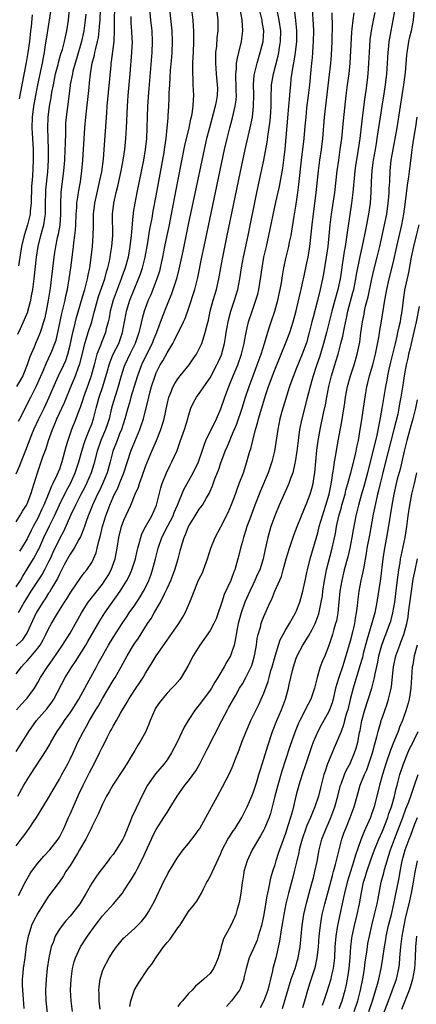
# Model space of a CAD drawing. Units: inches. Extents: x 2604000 to 2607000, y 1485000 to 1488000.
# Drawn here: x 2604124 to 2604197, y 1485618 to 1485801 of the extents above; entities that cross this region are included whole.
import ezdxf

# ---------------------------------------------------------------- set-up
doc = ezdxf.new("R2010")
doc.units = ezdxf.units.IN
doc.header["$MEASUREMENT"] = 0
doc.layers.add('LD26041485_2ft', color=212, linetype='Continuous')

msp = doc.modelspace()

# ---------------------------------------------------------------- linework, layer by layer
at = {"layer": 'LD26041485_2ft'}
for points, elevation in [([(2604123, 1485716.79), (2604123.67, 1485718.33), (2604123.9, 1485719), (2604124.79, 1485721.21), (2604125.76, 1485723.76), (2604126.25, 1485725), (2604127.16, 1485727), (2604128.16, 1485729), (2604129.12, 1485731), (2604130.27, 1485733.73), (2604130.85, 1485735), (2604131.81, 1485737), (2604132.17, 1485737.83), (2604132.58, 1485739), (2604133, 1485740.69), (2604133.5, 1485743), (2604133.69, 1485743.69), (2604134.21, 1485745.79), (2604135.53, 1485750.47), (2604135.71, 1485751), (2604135.99, 1485751.99), (2604136.24, 1485753), (2604136.34, 1485753.66), (2604136.64, 1485755), (2604136.92, 1485756.92), (2604137.14, 1485759), (2604137.29, 1485761), (2604137.32, 1485762.68), (2604137.32, 1485763.32), (2604137.35, 1485765), (2604137.57, 1485767), (2604138.18, 1485769.82), (2604138.48, 1485771), (2604138.86, 1485772.86), (2604139.17, 1485775.17), (2604139.33, 1485777), (2604139.79, 1485783.79), (2604139.89, 1485785), (2604140.61, 1485792.61), (2604140.65, 1485793), (2604140.71, 1485793.29), (2604141.15, 1485797), (2604141.15, 1485797.15), (2604141.25, 1485799), (2604141.24, 1485799.24), (2604141.26, 1485801), (2604141.33, 1485803.33)], 10204), ([(2604123, 1485695.81), (2604123.75, 1485697), (2604124.2, 1485697.8), (2604126.21, 1485701), (2604127, 1485702.48), (2604127.17, 1485702.83), (2604128.12, 1485705), (2604129.14, 1485707.14), (2604130.07, 1485709), (2604131, 1485711.02), (2604132.3, 1485713.7), (2604133.04, 1485715), (2604133.96, 1485717), (2604134.63, 1485719), (2604135.17, 1485721), (2604135.58, 1485722.42), (2604135.79, 1485723), (2604136.38, 1485724.38), (2604136.62, 1485725), (2604137, 1485726.01), (2604137.34, 1485727), (2604137.83, 1485729), (2604138.41, 1485731), (2604139.09, 1485733), (2604139.94, 1485735.94), (2604140.22, 1485737), (2604140.41, 1485737.59), (2604141.01, 1485738.99), (2604142.03, 1485741), (2604142.75, 1485743), (2604143.09, 1485745), (2604143.38, 1485746.62), (2604143.47, 1485747), (2604144.1, 1485749), (2604144.89, 1485751), (2604145.72, 1485753), (2604146.07, 1485753.93), (2604146.44, 1485755), (2604146.95, 1485757), (2604147.37, 1485759.37), (2604147.81, 1485762.19), (2604148.22, 1485764.22), (2604148.45, 1485765.55), (2604149, 1485768.4), (2604150.44, 1485776.44), (2604150.54, 1485777), (2604150.58, 1485777.42), (2604150.82, 1485779), (2604151.03, 1485781), (2604151.18, 1485782.82), (2604151.22, 1485783.22), (2604151.33, 1485785), (2604151.4, 1485786.6), (2604151.41, 1485787.41), (2604151.49, 1485789), (2604151.6, 1485790.4), (2604151.67, 1485791.67), (2604151.87, 1485794.13), (2604151.93, 1485795), (2604152.01, 1485797), (2604151.95, 1485799), (2604151.51, 1485803)], 10198), ([(2604160.18, 1485803), (2604160.41, 1485801), (2604160.41, 1485799), (2604160.28, 1485797.72), (2604160.17, 1485796.17), (2604160.03, 1485795), (2604159.99, 1485794.01), (2604159.99, 1485793), (2604160.14, 1485791), (2604160.34, 1485789), (2604160.35, 1485788.35), (2604160.31, 1485787), (2604160.1, 1485785.9), (2604159.96, 1485785), (2604159.6, 1485783.6), (2604158.87, 1485781), (2604158.35, 1485779), (2604157.89, 1485777), (2604155.96, 1485767.96), (2604155, 1485763.4), (2604153.91, 1485758.09), (2604153.21, 1485754.79), (2604152.74, 1485753), (2604151.81, 1485750.19), (2604151, 1485748.19), (2604150.11, 1485745.89), (2604149.03, 1485743.03), (2604148.44, 1485741.56), (2604148.23, 1485741), (2604147, 1485738.54), (2604146.26, 1485737), (2604145.49, 1485735), (2604144.83, 1485732.83), (2604144.3, 1485731), (2604144.03, 1485729.97), (2604143.74, 1485729), (2604143.19, 1485727), (2604142.55, 1485725), (2604142.2, 1485724.2), (2604141.71, 1485723), (2604140.94, 1485721), (2604140.44, 1485719), (2604139.88, 1485717), (2604139.04, 1485714.96), (2604138.4, 1485713.6), (2604138.1, 1485713), (2604137.17, 1485711), (2604136.56, 1485709.44), (2604136.36, 1485709), (2604135.98, 1485707.98), (2604135.64, 1485707), (2604135.49, 1485706.51), (2604134.9, 1485705.1), (2604134.64, 1485704.64), (2604133.74, 1485703), (2604133, 1485701.91), (2604132.49, 1485701), (2604131.91, 1485699.91), (2604131.3, 1485698.7), (2604131, 1485698.17), (2604130.64, 1485697.36), (2604129.55, 1485695.55), (2604129.15, 1485694.85), (2604129, 1485694.64), (2604128.37, 1485693.63), (2604127.94, 1485693), (2604127, 1485691.5), (2604126.72, 1485691), (2604125, 1485687.37), (2604124.8, 1485687), (2604124.06, 1485685.94), (2604123, 1485684.91)], 10194), ([(2604123, 1485679.71), (2604123.97, 1485681), (2604124.49, 1485681.51), (2604125, 1485682.07), (2604125.43, 1485682.57), (2604127, 1485684.44), (2604127.41, 1485685), (2604128, 1485686), (2604128.51, 1485687), (2604129, 1485688.05), (2604129.52, 1485689), (2604130.71, 1485691), (2604131.96, 1485693), (2604132.38, 1485693.62), (2604133, 1485694.66), (2604135, 1485697.58), (2604135.59, 1485698.41), (2604136.09, 1485699), (2604137, 1485700.35), (2604137.34, 1485701), (2604137.84, 1485702.16), (2604138.05, 1485703), (2604138.33, 1485704.33), (2604138.63, 1485705.37), (2604139.01, 1485707), (2604139.64, 1485709), (2604140.02, 1485709.98), (2604140.38, 1485711), (2604141, 1485712.48), (2604141.23, 1485713), (2604141.84, 1485714.16), (2604142.19, 1485715), (2604142.98, 1485717), (2604144.27, 1485721), (2604145, 1485722.8), (2604145.94, 1485725), (2604146.22, 1485725.78), (2604146.61, 1485727), (2604147.5, 1485730.5), (2604147.6, 1485731), (2604147.8, 1485731.8), (2604148.13, 1485733), (2604148.79, 1485735), (2604149, 1485735.51), (2604149.75, 1485737), (2604150.22, 1485737.78), (2604151, 1485739.27), (2604152.07, 1485741), (2604152.4, 1485741.6), (2604154.08, 1485745), (2604154.37, 1485745.63), (2604155, 1485747.4), (2604156.15, 1485751), (2604156.75, 1485753.25), (2604157.48, 1485757), (2604157.9, 1485759), (2604159.98, 1485769), (2604161.69, 1485777), (2604162.14, 1485779), (2604162.65, 1485781), (2604163.15, 1485782.85), (2604163.67, 1485785), (2604163.84, 1485786.16), (2604163.9, 1485787), (2604163.87, 1485787.87), (2604163.87, 1485789), (2604163.81, 1485790.19), (2604163.81, 1485791), (2604163.92, 1485791.92), (2604163.93, 1485793), (2604164.06, 1485793.94), (2604164.34, 1485795), (2604164.83, 1485797), (2604165.08, 1485799), (2604164.97, 1485801.03), (2604164.56, 1485803)], 10192), ([(2604123, 1485647.78), (2604123.88, 1485649), (2604124.38, 1485649.62), (2604125.42, 1485651), (2604126.2, 1485652.2), (2604126.75, 1485653), (2604129, 1485656.67), (2604129.86, 1485658.14), (2604131, 1485660.13), (2604131.45, 1485661), (2604132.57, 1485663), (2604133, 1485663.84), (2604133.55, 1485665), (2604134.44, 1485667), (2604135.47, 1485669), (2604136.04, 1485669.96), (2604136.59, 1485671), (2604137.77, 1485673), (2604138.24, 1485673.76), (2604139, 1485675.11), (2604141, 1485678.47), (2604141.34, 1485679), (2604142.51, 1485681), (2604143.57, 1485683), (2604144.76, 1485685), (2604145, 1485685.36), (2604145.69, 1485686.31), (2604147.39, 1485689), (2604148.03, 1485689.97), (2604148.6, 1485691), (2604149.78, 1485693), (2604150.51, 1485694.51), (2604150.77, 1485695), (2604151, 1485695.53), (2604151.68, 1485697), (2604152.46, 1485699), (2604153.07, 1485701), (2604153.47, 1485702.53), (2604153.79, 1485703.79), (2604154.18, 1485705), (2604154.46, 1485705.54), (2604154.97, 1485707), (2604156.2, 1485709), (2604157, 1485710.24), (2604157.58, 1485711), (2604158.36, 1485712.36), (2604158.84, 1485713.16), (2604159, 1485713.57), (2604159.43, 1485714.57), (2604159.9, 1485715.9), (2604160.54, 1485717.46), (2604161, 1485718.83), (2604161.8, 1485721), (2604162.17, 1485721.83), (2604162.64, 1485723), (2604163, 1485723.77), (2604163.95, 1485726.05), (2604164.93, 1485729), (2604165.56, 1485731), (2604166.24, 1485733), (2604166.98, 1485735), (2604167.74, 1485737), (2604168.46, 1485739), (2604169.09, 1485741), (2604169.51, 1485742.49), (2604170.05, 1485744.05), (2604170.35, 1485745), (2604171.02, 1485746.98), (2604171.59, 1485749), (2604172.03, 1485751), (2604172.25, 1485752.25), (2604172.45, 1485753.55), (2604172.7, 1485755), (2604173.12, 1485757), (2604173.62, 1485759), (2604173.76, 1485759.76), (2604174.04, 1485761), (2604174.2, 1485761.8), (2604174.64, 1485764.64), (2604175, 1485766.83), (2604175.31, 1485769), (2604175.51, 1485770.49), (2604175.99, 1485775), (2604176.47, 1485779), (2604176.69, 1485781.31), (2604176.83, 1485783), (2604177, 1485784.69), (2604177.3, 1485787), (2604177.52, 1485789), (2604177.77, 1485791.77), (2604177.89, 1485793), (2604178, 1485794), (2604178.09, 1485795), (2604178.16, 1485796.16), (2604178.23, 1485797), (2604178.25, 1485799), (2604178.2, 1485800.2), (2604178.01, 1485803)], 10184), ([(2604123.02, 1485673), (2604123.94, 1485674.06), (2604124.85, 1485675), (2604125, 1485675.18), (2604126.37, 1485677), (2604127, 1485678.05), (2604127.5, 1485679), (2604128.77, 1485681), (2604129.73, 1485682.27), (2604131.61, 1485685), (2604133, 1485687.24), (2604135.09, 1485691), (2604136.37, 1485693), (2604136.63, 1485693.37), (2604139, 1485696.35), (2604139.46, 1485697), (2604140.04, 1485697.96), (2604140.6, 1485699), (2604141.34, 1485701), (2604141.71, 1485703), (2604142.02, 1485705), (2604142.55, 1485707), (2604143, 1485708.23), (2604144.25, 1485711), (2604145.11, 1485713), (2604145.7, 1485714.3), (2604145.9, 1485715), (2604146.35, 1485716.35), (2604147, 1485718.15), (2604147.24, 1485718.76), (2604148.18, 1485721), (2604148.44, 1485721.56), (2604149.03, 1485722.97), (2604149.85, 1485725), (2604150.19, 1485726.19), (2604150.44, 1485727), (2604151, 1485729.67), (2604151.32, 1485731), (2604151.58, 1485731.58), (2604152.12, 1485733), (2604152.42, 1485733.58), (2604153, 1485734.45), (2604153.24, 1485734.76), (2604153.45, 1485735), (2604155.11, 1485737), (2604155.88, 1485738.12), (2604156.47, 1485739), (2604157, 1485740), (2604157.44, 1485741), (2604157.63, 1485741.63), (2604158.11, 1485743), (2604158.44, 1485744.44), (2604158.68, 1485745.32), (2604159.03, 1485747), (2604159.59, 1485749), (2604160.2, 1485751), (2604160.65, 1485753), (2604160.98, 1485755), (2604161.34, 1485757), (2604162.19, 1485761), (2604164.56, 1485772.56), (2604165.51, 1485777), (2604166.42, 1485781), (2604166.85, 1485783), (2604167.09, 1485785), (2604167.1, 1485787.1), (2604167.06, 1485789), (2604167.2, 1485790.8), (2604167.24, 1485791), (2604167.72, 1485793), (2604168.33, 1485795), (2604168.83, 1485797), (2604168.98, 1485799), (2604168.7, 1485800.7), (2604168.67, 1485801), (2604167.92, 1485803.93)], 10190), ([(2604123.3, 1485742.7), (2604123.77, 1485743.77), (2604124.55, 1485745.45), (2604125.13, 1485746.87), (2604125.17, 1485747), (2604125.72, 1485749), (2604125.85, 1485749.85), (2604126.06, 1485751), (2604126.32, 1485753), (2604126.73, 1485757), (2604127.07, 1485759), (2604127.57, 1485761), (2604127.89, 1485762.11), (2604128.11, 1485763), (2604128.27, 1485764.27), (2604128.41, 1485765), (2604128.44, 1485765.56), (2604128.43, 1485767), (2604128.46, 1485769), (2604128.49, 1485769.51), (2604128.83, 1485772.83), (2604128.97, 1485775), (2604129.01, 1485777), (2604128.85, 1485781), (2604128.92, 1485783), (2604129.18, 1485785), (2604129.46, 1485786.54), (2604129.63, 1485787.63), (2604129.89, 1485789), (2604130.3, 1485791), (2604130.77, 1485792.77), (2604130.85, 1485793.15), (2604131.29, 1485794.71), (2604131.56, 1485795.56), (2604131.93, 1485797), (2604132.11, 1485797.89), (2604132.37, 1485799), (2604132.7, 1485801), (2604132.91, 1485803)], 10210), ([(2604123.31, 1485657), (2604124.4, 1485659), (2604125, 1485660.02), (2604125.61, 1485661), (2604128.57, 1485665.43), (2604129.3, 1485666.7), (2604129.44, 1485667), (2604130.59, 1485669), (2604131.59, 1485670.41), (2604131.97, 1485671), (2604133, 1485672.44), (2604133.37, 1485673), (2604134.61, 1485675), (2604135.73, 1485677), (2604136.15, 1485677.85), (2604137.88, 1485681), (2604138.3, 1485681.7), (2604139.01, 1485683.01), (2604140.14, 1485685), (2604141, 1485686.45), (2604142.66, 1485689), (2604143.6, 1485690.4), (2604143.99, 1485691), (2604145, 1485692.44), (2604146.02, 1485693.98), (2604146.64, 1485695), (2604147, 1485695.7), (2604147.62, 1485697), (2604147.99, 1485698.01), (2604148.33, 1485699), (2604148.86, 1485701), (2604149.36, 1485703), (2604150.06, 1485705), (2604151.13, 1485707.13), (2604152.11, 1485709), (2604152.35, 1485709.65), (2604152.97, 1485711), (2604154.14, 1485713.86), (2604154.75, 1485715), (2604155.85, 1485717), (2604156.82, 1485719), (2604157.52, 1485721), (2604157.88, 1485722.12), (2604158.23, 1485723), (2604159.22, 1485725), (2604159.8, 1485726.2), (2604160.22, 1485727), (2604161, 1485728.88), (2604161.71, 1485731), (2604162.46, 1485733), (2604163, 1485734.26), (2604164.13, 1485737), (2604164.85, 1485739), (2604165.33, 1485741), (2604165.41, 1485741.41), (2604165.68, 1485743), (2604165.9, 1485743.9), (2604166.15, 1485745), (2604166.82, 1485747), (2604167.52, 1485749), (2604167.84, 1485750.16), (2604168.03, 1485751), (2604168.37, 1485753), (2604168.66, 1485755), (2604169, 1485757), (2604169.45, 1485759), (2604169.93, 1485761), (2604171.23, 1485767.23), (2604171.87, 1485770.13), (2604172.49, 1485773.51), (2604172.68, 1485775), (2604172.93, 1485777.07), (2604173.53, 1485783.53), (2604173.65, 1485785), (2604173.72, 1485786.28), (2604173.88, 1485787.88), (2604173.97, 1485789), (2604174.09, 1485790.09), (2604174.42, 1485792.42), (2604174.62, 1485793.38), (2604174.87, 1485795), (2604175.09, 1485797), (2604175.09, 1485799.09), (2604174.91, 1485800.92), (2604174.66, 1485803)], 10186), ([(2604155.48, 1485803.48), (2604155.79, 1485801), (2604155.88, 1485799.88), (2604155.92, 1485799), (2604155.9, 1485798.1), (2604155.91, 1485797), (2604155.83, 1485795), (2604155.81, 1485794.19), (2604155.75, 1485793), (2604155.72, 1485791.72), (2604155.73, 1485791), (2604155.79, 1485790.21), (2604155.81, 1485789), (2604155.91, 1485787), (2604155.83, 1485786.17), (2604155.81, 1485785), (2604155.6, 1485783.6), (2604155.47, 1485783), (2604155.37, 1485782.63), (2604155.02, 1485781), (2604154.27, 1485777.73), (2604153, 1485771.43), (2604151.78, 1485765), (2604151.32, 1485762.68), (2604150.96, 1485761.04), (2604150.55, 1485759), (2604150.16, 1485757), (2604149.91, 1485755.91), (2604149.72, 1485755), (2604149.57, 1485754.43), (2604149.09, 1485753), (2604147.96, 1485750.04), (2604147.51, 1485749), (2604147, 1485747.65), (2604146.77, 1485747), (2604146.38, 1485745.62), (2604146.04, 1485744.04), (2604145.78, 1485743), (2604145.1, 1485741), (2604144.11, 1485739), (2604143.15, 1485737), (2604143, 1485736.57), (2604142.48, 1485735), (2604141.9, 1485733), (2604141.4, 1485731.4), (2604141, 1485730.03), (2604140.71, 1485729), (2604140.23, 1485727), (2604139.94, 1485726.06), (2604139.58, 1485725), (2604138.71, 1485723), (2604138.01, 1485721), (2604137.39, 1485718.61), (2604136.9, 1485717), (2604136.04, 1485715), (2604135.7, 1485714.3), (2604134.98, 1485712.98), (2604133.98, 1485711), (2604133.08, 1485709.08), (2604131.8, 1485706.2), (2604131, 1485704.74), (2604129.8, 1485702.2), (2604129.26, 1485701), (2604129, 1485700.45), (2604128.26, 1485699), (2604127.81, 1485698.19), (2604125.71, 1485695), (2604124.46, 1485693), (2604123.37, 1485691)], 10196), ([(2604129.4, 1485803), (2604129.13, 1485801), (2604128.54, 1485797.46), (2604128.39, 1485796.39), (2604128.16, 1485795), (2604127.96, 1485794.04), (2604127.79, 1485793), (2604126.96, 1485789), (2604126.57, 1485787), (2604126.33, 1485785.67), (2604126.22, 1485785), (2604125.96, 1485783), (2604125.88, 1485781), (2604125.99, 1485779), (2604126.13, 1485777), (2604126.14, 1485775), (2604125.98, 1485771.98), (2604125.84, 1485770.16), (2604125.74, 1485767), (2604125.6, 1485765.6), (2604125.57, 1485765), (2604125.1, 1485763), (2604124.49, 1485761), (2604123.99, 1485759), (2604123.64, 1485757), (2604123.42, 1485755.42)], 10212), ([(2604123.43, 1485726.57), (2604123.64, 1485727), (2604125.69, 1485731), (2604126.69, 1485733), (2604127, 1485733.67), (2604128.03, 1485736.03), (2604128.59, 1485737.41), (2604129, 1485738.23), (2604129.36, 1485739), (2604129.57, 1485739.57), (2604130.17, 1485741), (2604130.38, 1485741.62), (2604130.72, 1485743), (2604131.45, 1485746.55), (2604131.77, 1485747.77), (2604132.05, 1485749), (2604132.19, 1485749.81), (2604132.5, 1485751), (2604132.85, 1485753), (2604133.12, 1485755), (2604133.41, 1485757.41), (2604133.62, 1485759), (2604133.69, 1485759.69), (2604133.88, 1485761), (2604134, 1485762), (2604134.06, 1485763), (2604134.15, 1485765), (2604134.24, 1485766.24), (2604134.27, 1485767), (2604134.49, 1485768.49), (2604134.54, 1485769), (2604134.6, 1485769.4), (2604134.9, 1485771), (2604135.19, 1485773), (2604135.38, 1485775), (2604135.75, 1485781), (2604135.92, 1485783), (2604136.51, 1485788.51), (2604136.62, 1485789.38), (2604136.78, 1485791), (2604137.09, 1485793), (2604137.5, 1485794.5), (2604137.58, 1485795), (2604137.75, 1485795.75), (2604138.09, 1485797), (2604138.25, 1485797.75), (2604138.42, 1485799), (2604138.52, 1485800.52), (2604138.57, 1485801), (2604138.65, 1485803)], 10206), ([(2604147.77, 1485803), (2604147.95, 1485801), (2604148.17, 1485799), (2604148.26, 1485797), (2604148.19, 1485795), (2604147.55, 1485787.55), (2604147.37, 1485785), (2604147.29, 1485783), (2604147.25, 1485781), (2604147.17, 1485779), (2604146.95, 1485777), (2604146.61, 1485775), (2604145.38, 1485769), (2604144.99, 1485767), (2604144.72, 1485765.28), (2604144.68, 1485765), (2604144.67, 1485764.67), (2604144.38, 1485761.62), (2604144.36, 1485761), (2604144.12, 1485759), (2604143.75, 1485757), (2604143.21, 1485755), (2604142.62, 1485753.38), (2604142.5, 1485753), (2604141.74, 1485751), (2604141.02, 1485749), (2604140.46, 1485747), (2604140.24, 1485745.76), (2604140.07, 1485745), (2604139.72, 1485743.72), (2604139.57, 1485743), (2604138.82, 1485741.18), (2604138.62, 1485740.62), (2604137.98, 1485739), (2604137.75, 1485738.25), (2604137.45, 1485737), (2604136.92, 1485735), (2604136.44, 1485733.56), (2604135.49, 1485731), (2604135.38, 1485730.62), (2604134.87, 1485729.13), (2604134.68, 1485728.68), (2604134.07, 1485727), (2604133.27, 1485725), (2604132.57, 1485723), (2604132.21, 1485721.79), (2604131.45, 1485719), (2604131.33, 1485718.67), (2604131, 1485717.69), (2604130.55, 1485716.55), (2604129.81, 1485715), (2604129.52, 1485714.48), (2604128.95, 1485712.95), (2604128.14, 1485711), (2604127.77, 1485710.23), (2604127.2, 1485709), (2604127, 1485708.6), (2604126.12, 1485707), (2604125.74, 1485706.26), (2604125, 1485704.75), (2604123.94, 1485703), (2604123.57, 1485702.43)], 10200), ([(2604133.44, 1485617), (2604133.17, 1485619), (2604133.08, 1485621), (2604133.17, 1485623), (2604133.46, 1485625), (2604133.76, 1485626.24), (2604134.02, 1485627), (2604134.94, 1485629), (2604136.22, 1485631), (2604137.64, 1485633), (2604138.24, 1485633.76), (2604139, 1485634.76), (2604141.04, 1485637), (2604142.7, 1485639), (2604143, 1485639.42), (2604144.02, 1485641), (2604144.42, 1485641.58), (2604145.15, 1485642.85), (2604145.44, 1485643.44), (2604146.53, 1485645.47), (2604147, 1485646.6), (2604148.09, 1485649), (2604148.38, 1485649.62), (2604149, 1485650.81), (2604150.43, 1485653), (2604151, 1485653.97), (2604151.42, 1485654.58), (2604152.86, 1485657), (2604153.77, 1485658.23), (2604154.31, 1485659), (2604155, 1485659.86), (2604156.32, 1485661.68), (2604157.07, 1485663), (2604158.42, 1485665.58), (2604161.16, 1485671), (2604162.23, 1485673), (2604162.51, 1485673.49), (2604163.32, 1485675), (2604163.75, 1485675.75), (2604164.46, 1485677), (2604165, 1485677.86), (2604165.65, 1485679), (2604166.25, 1485680.25), (2604166.64, 1485681), (2604166.74, 1485681.26), (2604167.21, 1485682.79), (2604167.33, 1485683.33), (2604167.61, 1485685), (2604167.76, 1485686.24), (2604167.94, 1485687), (2604168.35, 1485688.35), (2604168.51, 1485689), (2604168.63, 1485689.37), (2604169, 1485690.31), (2604170.17, 1485693), (2604170.45, 1485693.55), (2604171.02, 1485695.02), (2604172.24, 1485697.76), (2604172.59, 1485699), (2604173.13, 1485701), (2604173.73, 1485703), (2604174.14, 1485704.14), (2604174.58, 1485705.42), (2604175.17, 1485707), (2604175.95, 1485709), (2604177, 1485711.43), (2604177.57, 1485713), (2604177.9, 1485714.1), (2604178.14, 1485715), (2604178.32, 1485716.32), (2604178.44, 1485717), (2604178.83, 1485721.17), (2604179.07, 1485722.93), (2604179.43, 1485725), (2604180.07, 1485728.07), (2604180.42, 1485729.58), (2604180.68, 1485731), (2604181.08, 1485733), (2604181.57, 1485735), (2604182.17, 1485737), (2604182.37, 1485737.63), (2604182.77, 1485739), (2604183.31, 1485741), (2604183.66, 1485742.34), (2604183.94, 1485743.94), (2604184.34, 1485745.66), (2604184.61, 1485747), (2604185.54, 1485750.46), (2604185.67, 1485751), (2604186.08, 1485753), (2604186.22, 1485753.78), (2604186.88, 1485757.12), (2604187.36, 1485759.36), (2604187.9, 1485762.1), (2604188.11, 1485763), (2604188.39, 1485764.39), (2604188.5, 1485765), (2604188.79, 1485767), (2604188.92, 1485769.08), (2604188.96, 1485771), (2604189.1, 1485773.1), (2604189.36, 1485775), (2604189.71, 1485777), (2604189.89, 1485778.11), (2604190.05, 1485779), (2604190.25, 1485780.25), (2604190.64, 1485783), (2604190.95, 1485785.05), (2604191.34, 1485787.34), (2604191.6, 1485789), (2604191.81, 1485791), (2604192.05, 1485795), (2604192.18, 1485796.18), (2604192.25, 1485797), (2604192.36, 1485797.64), (2604192.61, 1485799), (2604193.03, 1485801), (2604193.29, 1485802.71)], 10176), ([(2604138.56, 1485617.44), (2604138.4, 1485619), (2604138.37, 1485620.37), (2604138.34, 1485621), (2604138.39, 1485621.61), (2604138.55, 1485623), (2604139, 1485624.51), (2604139.17, 1485625), (2604140.27, 1485627), (2604141, 1485628.16), (2604141.6, 1485629), (2604143, 1485630.69), (2604143.15, 1485630.85), (2604145, 1485632.51), (2604145.53, 1485633), (2604146.27, 1485633.73), (2604147, 1485634.65), (2604147.25, 1485635), (2604147.55, 1485635.55), (2604148.62, 1485637.38), (2604150.56, 1485641.44), (2604151, 1485642.33), (2604151.23, 1485642.77), (2604151.94, 1485643.94), (2604152.55, 1485645), (2604153, 1485645.69), (2604154.01, 1485647), (2604155, 1485648.19), (2604156.21, 1485649.79), (2604157, 1485650.86), (2604157.09, 1485651), (2604158.22, 1485653), (2604160.36, 1485657), (2604161.31, 1485658.69), (2604162.69, 1485661.31), (2604163.29, 1485662.71), (2604163.62, 1485663.62), (2604164.4, 1485665.6), (2604164.92, 1485667), (2604165.7, 1485669), (2604166.57, 1485671), (2604167.53, 1485673), (2604168.03, 1485673.97), (2604168.51, 1485675), (2604169, 1485676.11), (2604169.76, 1485678.24), (2604169.95, 1485679), (2604170.31, 1485680.31), (2604170.52, 1485681), (2604171.06, 1485682.94), (2604171.7, 1485685), (2604172.03, 1485685.97), (2604172.56, 1485687), (2604173, 1485687.77), (2604173.76, 1485689), (2604174.88, 1485691), (2604175, 1485691.28), (2604175.65, 1485693), (2604176.24, 1485695), (2604176.75, 1485697.25), (2604177, 1485698.5), (2604177.09, 1485699), (2604177.58, 1485701), (2604179, 1485705.84), (2604179.29, 1485707), (2604179.85, 1485709), (2604180.49, 1485711), (2604181.1, 1485713), (2604181.4, 1485714.6), (2604181.6, 1485715.6), (2604181.78, 1485717), (2604181.96, 1485717.96), (2604182.1, 1485719), (2604182.35, 1485720.35), (2604182.53, 1485721.47), (2604183, 1485723.88), (2604183.49, 1485726.51), (2604183.66, 1485727.66), (2604184.03, 1485729.97), (2604184.17, 1485731), (2604184.53, 1485733), (2604185.08, 1485735), (2604185.76, 1485737), (2604186.35, 1485739), (2604186.79, 1485741.21), (2604187.01, 1485742.99), (2604187.3, 1485745), (2604187.6, 1485746.4), (2604187.7, 1485747), (2604187.88, 1485747.88), (2604188.34, 1485749.66), (2604189.02, 1485753), (2604189.4, 1485754.6), (2604190.02, 1485757), (2604190.5, 1485759), (2604191.38, 1485763), (2604191.8, 1485765), (2604192.08, 1485767), (2604192.2, 1485768.2), (2604192.26, 1485769), (2604192.27, 1485769.73), (2604192.36, 1485771), (2604192.44, 1485773), (2604192.65, 1485775), (2604192.99, 1485776.99), (2604193.34, 1485778.66), (2604193.76, 1485781), (2604194.34, 1485785), (2604194.99, 1485789), (2604195.28, 1485791.28), (2604195.54, 1485794.46), (2604195.6, 1485795), (2604195.74, 1485795.74), (2604195.93, 1485797), (2604196.11, 1485797.89), (2604196.39, 1485799), (2604196.76, 1485801), (2604196.96, 1485803)], 10174), ([(2604123, 1485665.27), (2604124.11, 1485667), (2604125.32, 1485669), (2604126.75, 1485671), (2604128.74, 1485673.26), (2604129.58, 1485674.42), (2604129.96, 1485675), (2604132.07, 1485679), (2604133.31, 1485681), (2604134.01, 1485681.99), (2604135.89, 1485685), (2604136.3, 1485685.7), (2604138.5, 1485689.5), (2604139.45, 1485691), (2604142.32, 1485695), (2604143.55, 1485697), (2604144.04, 1485697.96), (2604144.49, 1485699), (2604145.15, 1485701), (2604145.48, 1485702.52), (2604145.6, 1485703), (2604145.85, 1485703.85), (2604146.11, 1485705), (2604146.34, 1485705.66), (2604147.02, 1485706.98), (2604148.15, 1485709), (2604149.05, 1485711), (2604149.83, 1485714.17), (2604150.08, 1485715), (2604150.91, 1485717), (2604151.6, 1485718.4), (2604151.92, 1485719), (2604152.86, 1485721.14), (2604153.4, 1485722.6), (2604153.53, 1485723), (2604154.25, 1485725), (2604154.88, 1485727), (2604155, 1485727.53), (2604155.44, 1485729), (2604155.94, 1485730.06), (2604156.45, 1485731), (2604157, 1485731.69), (2604159, 1485734.59), (2604160.26, 1485737), (2604160.49, 1485737.51), (2604161.09, 1485738.91), (2604161.66, 1485741), (2604161.88, 1485742.12), (2604162.01, 1485743), (2604162.35, 1485745), (2604162.46, 1485745.54), (2604162.87, 1485747), (2604163.55, 1485749), (2604164.14, 1485751), (2604164.53, 1485753), (2604164.84, 1485755), (2604165.19, 1485757), (2604166.05, 1485761), (2604167.69, 1485769), (2604168.99, 1485775), (2604169.63, 1485778.37), (2604169.8, 1485779.8), (2604170.11, 1485781.89), (2604170.23, 1485783), (2604170.36, 1485785), (2604170.34, 1485785.66), (2604170.36, 1485787), (2604170.43, 1485788.43), (2604170.43, 1485789), (2604170.76, 1485791), (2604171.62, 1485794.38), (2604171.75, 1485795), (2604171.88, 1485795.88), (2604172.08, 1485797), (2604172.11, 1485799), (2604171.83, 1485801), (2604171.5, 1485802.5)], 10188), ([(2604123, 1485707.88), (2604123.67, 1485709), (2604124.14, 1485709.86), (2604124.87, 1485711), (2604125, 1485711.26), (2604125.69, 1485713), (2604125.99, 1485714.01), (2604126.32, 1485715), (2604126.92, 1485717), (2604127.95, 1485719.95), (2604128.52, 1485721.48), (2604128.99, 1485723), (2604129.71, 1485725), (2604130.11, 1485725.89), (2604130.56, 1485727), (2604131.98, 1485730.02), (2604133.27, 1485733.27), (2604134, 1485735), (2604134.58, 1485736.58), (2604134.75, 1485737), (2604134.81, 1485737.19), (2604135.36, 1485739.36), (2604135.75, 1485741), (2604136.01, 1485741.99), (2604136.38, 1485743), (2604137.01, 1485745), (2604137.43, 1485746.57), (2604137.53, 1485747), (2604138.08, 1485749), (2604138.3, 1485749.7), (2604139.42, 1485753), (2604139.74, 1485754.26), (2604139.99, 1485755), (2604140.29, 1485756.29), (2604140.42, 1485757), (2604140.48, 1485757.52), (2604140.73, 1485759), (2604140.91, 1485761), (2604140.87, 1485765), (2604141.09, 1485767), (2604141.54, 1485769), (2604141.84, 1485770.16), (2604142.49, 1485773), (2604142.88, 1485775), (2604143.17, 1485777), (2604143.34, 1485779), (2604143.46, 1485781), (2604143.65, 1485785), (2604143.8, 1485787), (2604144.16, 1485791), (2604144.49, 1485795), (2604144.56, 1485797), (2604144.55, 1485797.45), (2604144.47, 1485799), (2604144.36, 1485800.36), (2604144.33, 1485801), (2604144.33, 1485801.67)], 10202), ([(2604135.9, 1485802.1), (2604135.82, 1485801), (2604135.57, 1485799), (2604135.13, 1485797), (2604134.19, 1485793.81), (2604133.93, 1485793), (2604133.53, 1485791.53), (2604133.41, 1485791), (2604133.03, 1485789.03), (2604133, 1485788.8), (2604132.42, 1485784.42), (2604132.25, 1485783), (2604132.16, 1485781.84), (2604132.12, 1485781), (2604132.12, 1485780.12), (2604132.05, 1485777.95), (2604132.04, 1485777), (2604131.94, 1485775), (2604131.78, 1485773), (2604131.28, 1485769), (2604131.19, 1485766.81), (2604131.21, 1485765), (2604131.06, 1485762.94), (2604130.76, 1485761.24), (2604130.61, 1485760.61), (2604130.29, 1485759), (2604130.12, 1485757.88), (2604129.96, 1485757), (2604129.26, 1485751.26), (2604128.92, 1485749), (2604128.54, 1485747), (2604128.27, 1485745.73), (2604128.05, 1485745), (2604127.59, 1485743.59), (2604127.42, 1485743), (2604127.3, 1485742.7), (2604127, 1485742), (2604126.55, 1485741), (2604126.29, 1485740.29), (2604125.52, 1485738.48), (2604125.04, 1485737), (2604124.19, 1485735), (2604123.78, 1485734.22), (2604123.05, 1485733)], 10208), ([(2604123.42, 1485638.58), (2604124.76, 1485641.24), (2604125, 1485641.66), (2604125.51, 1485642.49), (2604125.85, 1485643), (2604127, 1485644.55), (2604128.14, 1485645.86), (2604129.2, 1485647), (2604130.78, 1485649), (2604131, 1485649.37), (2604131.82, 1485651), (2604132.7, 1485653), (2604133, 1485653.63), (2604134.63, 1485657.37), (2604135.39, 1485659), (2604136.6, 1485661.4), (2604137, 1485662.18), (2604137.47, 1485663), (2604138.48, 1485665), (2604139, 1485666.12), (2604139.31, 1485666.69), (2604139.88, 1485667.88), (2604140.46, 1485669), (2604140.66, 1485669.34), (2604141, 1485670), (2604141.59, 1485671), (2604142.36, 1485672.36), (2604143.58, 1485674.42), (2604143.89, 1485675), (2604145, 1485676.7), (2604145.95, 1485678.05), (2604146.54, 1485679), (2604147, 1485679.83), (2604147.73, 1485681), (2604148.23, 1485681.77), (2604148.99, 1485683), (2604151, 1485685.93), (2604153.17, 1485689), (2604153.87, 1485690.13), (2604154.38, 1485691), (2604155.25, 1485693), (2604155.76, 1485694.24), (2604156.01, 1485695), (2604156.75, 1485696.75), (2604157, 1485697.3), (2604157.56, 1485698.44), (2604157.79, 1485699), (2604158.51, 1485701), (2604159.12, 1485703), (2604159.94, 1485705), (2604161, 1485706.96), (2604162.35, 1485709.65), (2604163, 1485711.08), (2604163.72, 1485713), (2604164.03, 1485713.97), (2604164.43, 1485715), (2604165.18, 1485717), (2604165.84, 1485719), (2604166.16, 1485720.16), (2604166.41, 1485721), (2604166.56, 1485721.44), (2604166.93, 1485723), (2604167.45, 1485725), (2604167.81, 1485726.19), (2604167.99, 1485727), (2604168.4, 1485728.4), (2604169.31, 1485731.31), (2604169.87, 1485733), (2604170.18, 1485733.82), (2604170.58, 1485735), (2604171, 1485736.07), (2604172.22, 1485739), (2604173.03, 1485741), (2604173.8, 1485743), (2604174.45, 1485745), (2604175, 1485747.02), (2604175.73, 1485750.27), (2604175.91, 1485751), (2604176.18, 1485752.18), (2604176.46, 1485753.54), (2604177, 1485755.95), (2604177.21, 1485757), (2604177.52, 1485759), (2604177.96, 1485763), (2604178.7, 1485769), (2604179.12, 1485773), (2604179.37, 1485775), (2604179.67, 1485777), (2604179.92, 1485779), (2604180.27, 1485783), (2604181.42, 1485793), (2604181.54, 1485794.46), (2604181.67, 1485797), (2604181.68, 1485797.68), (2604181.71, 1485799.71), (2604181.65, 1485802.35)], 10182), ([(2604123.61, 1485786.39), (2604124.07, 1485789), (2604124.9, 1485793.1), (2604125.23, 1485795), (2604125.49, 1485797), (2604125.7, 1485799), (2604125.8, 1485799.8), (2604126, 1485802)], 10214), ([(2604185.67, 1485802.33), (2604185.49, 1485801), (2604185.35, 1485799.35), (2604185.27, 1485798.73), (2604184.98, 1485793), (2604184.77, 1485791), (2604184.49, 1485789), (2604184.24, 1485787), (2604183.72, 1485782.28), (2604183.39, 1485779), (2604183.13, 1485777), (2604182.83, 1485775), (2604182.55, 1485773), (2604182.13, 1485769), (2604181.5, 1485765), (2604181.24, 1485763), (2604180.84, 1485759), (2604180.57, 1485757), (2604180.06, 1485753.94), (2604179.88, 1485753), (2604179.47, 1485751), (2604178.94, 1485748.94), (2604178.12, 1485745.88), (2604177.91, 1485745), (2604177.42, 1485743), (2604176.88, 1485741.12), (2604176.1, 1485739), (2604175, 1485736.27), (2604174.47, 1485735), (2604174.18, 1485734.18), (2604173.77, 1485733), (2604172.35, 1485728.35), (2604171.98, 1485727), (2604171.56, 1485725), (2604170.99, 1485721.01), (2604170.49, 1485719), (2604169.77, 1485717), (2604168.35, 1485713.65), (2604167.28, 1485711), (2604166.29, 1485708.29), (2604165.84, 1485707), (2604165.64, 1485706.36), (2604165.2, 1485705), (2604165, 1485704.23), (2604164.64, 1485703), (2604164.32, 1485701.68), (2604163.58, 1485699), (2604163.41, 1485698.59), (2604163, 1485697.35), (2604162.86, 1485697), (2604161.62, 1485694.38), (2604161.16, 1485693), (2604161, 1485692.45), (2604160.51, 1485691), (2604160.1, 1485689.9), (2604159.7, 1485689), (2604159, 1485687.7), (2604157.11, 1485685), (2604155.87, 1485683), (2604154.88, 1485681.12), (2604153.61, 1485679), (2604153.35, 1485678.65), (2604152.44, 1485677.56), (2604151.92, 1485677), (2604151, 1485676.08), (2604150.07, 1485675), (2604149.61, 1485674.39), (2604149, 1485673.49), (2604148.82, 1485673.18), (2604148.71, 1485673), (2604147.88, 1485671), (2604147.65, 1485670.35), (2604147, 1485668.86), (2604145.96, 1485667), (2604145.58, 1485666.42), (2604145, 1485665.46), (2604144.36, 1485664.36), (2604143.54, 1485663), (2604143, 1485662.14), (2604140.91, 1485659), (2604140.24, 1485657.76), (2604139.77, 1485657), (2604139, 1485655.47), (2604138.26, 1485653.74), (2604137, 1485651.29), (2604136.88, 1485651), (2604135.91, 1485649), (2604134.77, 1485647), (2604134.36, 1485646.36), (2604133, 1485644.14), (2604132.21, 1485643), (2604131.77, 1485642.23), (2604130.95, 1485641.05), (2604129, 1485638.42), (2604128.43, 1485637.57), (2604127, 1485635.25), (2604126.21, 1485633.79), (2604125.85, 1485633), (2604125.3, 1485631.3), (2604125.18, 1485631), (2604124.85, 1485629.15), (2604124.57, 1485627), (2604124.27, 1485625), (2604124.22, 1485624.22), (2604124.09, 1485623), (2604124.09, 1485621.91), (2604124.14, 1485621), (2604124.21, 1485620.21), (2604124.4, 1485617.6)], 10180), ([(2604189.6, 1485802.4), (2604189.28, 1485801), (2604188.89, 1485799), (2604188.68, 1485797.32), (2604188.52, 1485795), (2604188.42, 1485793), (2604188.28, 1485791), (2604188.15, 1485789.85), (2604187.9, 1485787.9), (2604187.67, 1485786.33), (2604187.23, 1485782.77), (2604186.8, 1485779), (2604186.52, 1485777), (2604186.02, 1485773.98), (2604185.87, 1485773), (2604185.67, 1485771), (2604185.63, 1485770.37), (2604185.51, 1485769), (2604185.29, 1485767), (2604184.44, 1485761.56), (2604184.3, 1485760.3), (2604184.1, 1485759), (2604183.93, 1485758.07), (2604183.55, 1485755.55), (2604183.38, 1485754.62), (2604183.14, 1485753), (2604182.73, 1485751), (2604182.2, 1485749), (2604181.63, 1485747), (2604180.6, 1485743), (2604180.07, 1485741), (2604179.36, 1485738.63), (2604178.7, 1485736.7), (2604178.14, 1485735), (2604177.9, 1485734.1), (2604177.58, 1485733), (2604177, 1485730.67), (2604176.04, 1485727), (2604175.63, 1485725), (2604175.35, 1485723), (2604175.13, 1485721), (2604174.83, 1485719), (2604174.76, 1485718.76), (2604174.35, 1485717), (2604173.96, 1485715.96), (2604173.64, 1485715), (2604173.46, 1485714.54), (2604171.86, 1485711), (2604171.01, 1485709), (2604170.31, 1485707), (2604169.7, 1485705), (2604169.2, 1485702.8), (2604168.84, 1485701), (2604168.21, 1485699), (2604167.83, 1485698.17), (2604167.33, 1485697), (2604167, 1485696.35), (2604166.36, 1485695), (2604165.48, 1485693), (2604164.77, 1485691), (2604164.24, 1485689), (2604164.02, 1485688.02), (2604163.83, 1485687), (2604163.74, 1485686.26), (2604163.45, 1485685), (2604163, 1485683.56), (2604162.76, 1485683), (2604162.1, 1485681.9), (2604161.61, 1485681), (2604160.42, 1485679), (2604159.88, 1485678.12), (2604159.24, 1485677), (2604159, 1485676.63), (2604157.77, 1485675), (2604157, 1485673.92), (2604156.25, 1485673), (2604154.95, 1485671), (2604154.21, 1485669.79), (2604152.87, 1485667), (2604151.84, 1485665), (2604151, 1485663.73), (2604150.48, 1485663), (2604148.87, 1485661.13), (2604147.36, 1485659), (2604146.54, 1485657.46), (2604145.25, 1485654.75), (2604145, 1485654.19), (2604144.61, 1485653.39), (2604144.11, 1485652.11), (2604143.46, 1485650.54), (2604143, 1485649.38), (2604142.81, 1485649), (2604141.58, 1485647), (2604141, 1485646.19), (2604140.46, 1485645.54), (2604140.08, 1485645), (2604139, 1485643.63), (2604138.54, 1485643), (2604137.87, 1485642.13), (2604137, 1485640.82), (2604135.99, 1485639), (2604134.82, 1485637), (2604133.25, 1485635), (2604133, 1485634.7), (2604132.17, 1485633.83), (2604131.5, 1485633), (2604131, 1485632.29), (2604130.25, 1485631), (2604129.83, 1485629.83), (2604129.5, 1485629), (2604129.05, 1485627), (2604128.76, 1485625), (2604128.55, 1485623), (2604128.45, 1485621), (2604128.5, 1485619), (2604128.74, 1485616.74)], 10178), ([(2604144.06, 1485617.94), (2604144.29, 1485619), (2604144.97, 1485621.03), (2604145.71, 1485622.29), (2604146.17, 1485623), (2604147, 1485624.25), (2604147.52, 1485625), (2604148.17, 1485625.83), (2604148.92, 1485627), (2604150.36, 1485629), (2604151, 1485629.8), (2604151.57, 1485630.43), (2604153, 1485632.53), (2604153.35, 1485633), (2604155, 1485635.58), (2604156.14, 1485637), (2604156.51, 1485637.49), (2604157, 1485638.22), (2604157.43, 1485639), (2604157.79, 1485639.79), (2604158.39, 1485641), (2604158.62, 1485641.38), (2604159, 1485642.09), (2604159.79, 1485643.79), (2604160.58, 1485645.42), (2604161, 1485646.36), (2604161.26, 1485647), (2604162.32, 1485649), (2604162.58, 1485649.42), (2604163, 1485650.03), (2604163.37, 1485650.63), (2604163.63, 1485651), (2604164.89, 1485653), (2604165.89, 1485655), (2604166.76, 1485657), (2604167, 1485657.59), (2604167.67, 1485659.67), (2604168.08, 1485661), (2604168.28, 1485661.72), (2604169, 1485663.94), (2604169.7, 1485666.3), (2604170.61, 1485669), (2604171.41, 1485671), (2604172.28, 1485673), (2604173.03, 1485675), (2604173.57, 1485677), (2604173.7, 1485677.7), (2604174.28, 1485680.28), (2604174.47, 1485681), (2604175, 1485682.59), (2604175.16, 1485683), (2604176.23, 1485685), (2604177.31, 1485686.69), (2604177.93, 1485687.93), (2604178.5, 1485689), (2604178.65, 1485689.35), (2604179.19, 1485690.81), (2604179.65, 1485693), (2604179.85, 1485694.15), (2604179.95, 1485695), (2604180.24, 1485697), (2604180.35, 1485697.65), (2604180.64, 1485699), (2604181.69, 1485703), (2604182.27, 1485705.73), (2604182.5, 1485707), (2604182.93, 1485708.93), (2604183.41, 1485710.59), (2604183.5, 1485711), (2604184.06, 1485713), (2604184.23, 1485713.77), (2604184.6, 1485715), (2604185.16, 1485717), (2604185.87, 1485719.87), (2604186.11, 1485721), (2604186.25, 1485721.75), (2604186.55, 1485723), (2604186.89, 1485725), (2604187.16, 1485726.84), (2604187.5, 1485729), (2604187.78, 1485731), (2604188.12, 1485733), (2604188.31, 1485733.69), (2604188.64, 1485735), (2604189, 1485736.2), (2604189.22, 1485737), (2604189.72, 1485739), (2604189.92, 1485739.92), (2604190.38, 1485742.38), (2604190.47, 1485743), (2604190.87, 1485745.13), (2604191.43, 1485749), (2604191.68, 1485750.32), (2604191.8, 1485751), (2604192.28, 1485753), (2604193, 1485755.87), (2604193.69, 1485759), (2604194.61, 1485763), (2604194.98, 1485765), (2604195.28, 1485767.28), (2604195.65, 1485770.35), (2604195.93, 1485771.93), (2604196.14, 1485773.86), (2604196.45, 1485776.45), (2604196.6, 1485777.4), (2604196.83, 1485779), (2604197.2, 1485781.2), (2604197.48, 1485783)], 10172), ([(2604197.77, 1485763), (2604197.3, 1485761), (2604196.8, 1485759), (2604196.35, 1485757), (2604195.83, 1485754.17), (2604195.13, 1485750.87), (2604194.84, 1485749), (2604194.6, 1485747), (2604194.36, 1485745.64), (2604194.28, 1485745), (2604194.09, 1485744.09), (2604193.84, 1485743), (2604193.67, 1485742.33), (2604193.36, 1485741), (2604192.5, 1485737.5), (2604192.2, 1485736.2), (2604191.95, 1485735), (2604191.82, 1485734.18), (2604191.57, 1485733), (2604191.2, 1485730.8), (2604190.92, 1485728.92), (2604190.48, 1485726.48), (2604189.95, 1485723.95), (2604188.24, 1485717), (2604187.55, 1485714.45), (2604187.11, 1485713), (2604186.55, 1485711), (2604186.27, 1485709.73), (2604186.08, 1485709), (2604185.59, 1485706.41), (2604185.35, 1485705), (2604184.96, 1485703), (2604184.58, 1485701.42), (2604183.93, 1485699), (2604183.45, 1485697), (2604183.12, 1485695), (2604182.71, 1485691), (2604182.46, 1485689.54), (2604182.32, 1485689), (2604182, 1485688), (2604181.73, 1485687), (2604181, 1485684.73), (2604180.3, 1485683), (2604179.9, 1485682.1), (2604179.46, 1485681), (2604178.89, 1485679), (2604178.51, 1485677.49), (2604178.42, 1485677), (2604177.72, 1485675), (2604176.77, 1485673.23), (2604176.34, 1485672.34), (2604175.64, 1485671), (2604175.44, 1485670.56), (2604174.79, 1485669), (2604173.8, 1485666.2), (2604173, 1485663.72), (2604172.35, 1485661.65), (2604171.57, 1485659), (2604171.04, 1485657), (2604170.56, 1485655), (2604170.23, 1485653.77), (2604169.96, 1485653), (2604169.13, 1485651), (2604169, 1485650.74), (2604168.39, 1485649.61), (2604166.84, 1485647), (2604165.88, 1485645), (2604165.28, 1485643), (2604165.25, 1485642.75), (2604164.93, 1485640.93), (2604164.69, 1485639), (2604164.46, 1485637.54), (2604164.33, 1485637), (2604164.02, 1485636.02), (2604163.75, 1485635), (2604163.54, 1485634.46), (2604162.92, 1485633.08), (2604161.5, 1485630.5), (2604161.08, 1485629), (2604161, 1485628.65), (2604160.52, 1485627), (2604160.07, 1485625.93), (2604159.63, 1485625), (2604159, 1485624.1), (2604157.85, 1485623), (2604157, 1485622.26), (2604156.3, 1485621.7), (2604155.65, 1485621), (2604155, 1485620.39), (2604153.86, 1485619), (2604153.43, 1485618.57), (2604153, 1485617.93)], 10170), ([(2604197.84, 1485747.84), (2604197.3, 1485745), (2604196.48, 1485741.51), (2604196.14, 1485740.14), (2604195.87, 1485739), (2604195.73, 1485738.27), (2604195.41, 1485737), (2604195.04, 1485735), (2604194.78, 1485733.22), (2604194.44, 1485731), (2604194.21, 1485729.79), (2604194.08, 1485729), (2604193.85, 1485727.85), (2604193.16, 1485725), (2604191.48, 1485718.52), (2604191, 1485716.72), (2604190.57, 1485715), (2604190.29, 1485713.71), (2604190.1, 1485713), (2604189.83, 1485711.83), (2604189.32, 1485709.32), (2604188.58, 1485705.42), (2604188.14, 1485703), (2604188.01, 1485701.99), (2604187.54, 1485699.54), (2604187.39, 1485698.61), (2604187, 1485697), (2604186.63, 1485695), (2604186.45, 1485693.55), (2604186.32, 1485692.32), (2604186.15, 1485691), (2604185.96, 1485690.04), (2604185.8, 1485689), (2604185.44, 1485687.44), (2604185, 1485685.76), (2604184.23, 1485683), (2604183.6, 1485681), (2604182.91, 1485679), (2604182.32, 1485677), (2604181.85, 1485675), (2604181.67, 1485674.33), (2604181.2, 1485673), (2604181, 1485672.56), (2604179.7, 1485670.3), (2604178.99, 1485669), (2604178.17, 1485667), (2604177.86, 1485666.14), (2604176.77, 1485663), (2604176.12, 1485661), (2604175.5, 1485659), (2604175, 1485657.21), (2604174.29, 1485654.29), (2604173.92, 1485653), (2604173.45, 1485651.45), (2604173, 1485650.08), (2604171.87, 1485647), (2604171.66, 1485646.34), (2604171.21, 1485645), (2604171, 1485644.24), (2604170.59, 1485643), (2604170.21, 1485641.79), (2604169.87, 1485639.87), (2604169.65, 1485639), (2604169.53, 1485638.47), (2604169, 1485635), (2604168.57, 1485633), (2604167.96, 1485631), (2604167.73, 1485630.27), (2604167, 1485628.59), (2604166.28, 1485627), (2604165.69, 1485625), (2604165.29, 1485623.29), (2604165.24, 1485623), (2604164.65, 1485621.35), (2604164.45, 1485621), (2604163, 1485619.01), (2604162.04, 1485617.96)], 10168), ([(2604197.49, 1485730.51), (2604197.18, 1485729), (2604196.68, 1485727), (2604196.3, 1485725.7), (2604195.53, 1485723), (2604195.03, 1485721), (2604194.31, 1485717.69), (2604193.78, 1485715.78), (2604193.58, 1485715), (2604193.11, 1485713), (2604192.76, 1485711), (2604192.54, 1485709.46), (2604192.33, 1485708.33), (2604191.97, 1485706.03), (2604191.35, 1485702.65), (2604191.11, 1485701), (2604190.67, 1485697.34), (2604190.53, 1485696.53), (2604190, 1485693), (2604189.62, 1485691), (2604189.07, 1485689.07), (2604188.41, 1485687), (2604188.09, 1485685.91), (2604187.44, 1485683.44), (2604187.28, 1485682.72), (2604186.84, 1485681.16), (2604185.58, 1485677), (2604185.05, 1485674.95), (2604184.56, 1485673), (2604184.36, 1485672.36), (2604183.99, 1485671), (2604183.8, 1485670.2), (2604183.32, 1485669), (2604183, 1485668.11), (2604182.06, 1485665.94), (2604181, 1485663.43), (2604180.83, 1485663), (2604180.35, 1485661.65), (2604180.15, 1485661), (2604179.48, 1485658.52), (2604179.11, 1485657), (2604178.47, 1485655), (2604178.03, 1485653.97), (2604177.66, 1485653), (2604177, 1485651.56), (2604176.77, 1485651), (2604176.08, 1485649), (2604175.73, 1485647.73), (2604175.56, 1485647), (2604175.47, 1485646.53), (2604175.1, 1485645), (2604174.64, 1485643), (2604174.31, 1485641.69), (2604173.54, 1485639), (2604173.05, 1485637), (2604172.69, 1485635), (2604172.46, 1485633.54), (2604172.2, 1485632.2), (2604171.9, 1485630.1), (2604171.19, 1485627), (2604170.66, 1485625), (2604170.6, 1485624.6), (2604170.23, 1485623), (2604169.95, 1485622.05), (2604169.74, 1485621), (2604169, 1485619), (2604168.28, 1485617.72)], 10166), ([(2604172.44, 1485617.56), (2604174.09, 1485623), (2604174.78, 1485625), (2604175.38, 1485627), (2604175.71, 1485629), (2604176.12, 1485633), (2604176.4, 1485635), (2604176.88, 1485637.12), (2604177.43, 1485639), (2604177.99, 1485641), (2604178.18, 1485641.82), (2604178.47, 1485643), (2604178.86, 1485644.86), (2604179.26, 1485647), (2604179.77, 1485649), (2604180.55, 1485651), (2604181, 1485651.99), (2604181.43, 1485653), (2604182.15, 1485655), (2604182.71, 1485657), (2604183.24, 1485659), (2604183.39, 1485659.39), (2604183.96, 1485661), (2604184.27, 1485661.73), (2604185, 1485663.07), (2604185.85, 1485665), (2604186.13, 1485665.87), (2604186.44, 1485667), (2604186.77, 1485668.77), (2604186.86, 1485669.14), (2604187.21, 1485671), (2604187.75, 1485673), (2604189.04, 1485677), (2604189.55, 1485679), (2604189.66, 1485679.66), (2604190.14, 1485681.86), (2604190.36, 1485683), (2604190.88, 1485685), (2604191.44, 1485686.56), (2604191.62, 1485687), (2604192.41, 1485689), (2604192.55, 1485689.45), (2604192.97, 1485691), (2604193.29, 1485693), (2604193.64, 1485695.64), (2604193.93, 1485698.07), (2604194.06, 1485699), (2604194.28, 1485700.28), (2604194.38, 1485701), (2604194.47, 1485701.53), (2604195.21, 1485705), (2604195.53, 1485707), (2604195.79, 1485709), (2604196.09, 1485711), (2604196.49, 1485713), (2604196.98, 1485715), (2604197.43, 1485717)], 10164), ([(2604176.22, 1485617.78), (2604176.6, 1485619), (2604177.15, 1485621), (2604177.58, 1485622.42), (2604178.45, 1485625), (2604178.57, 1485625.43), (2604178.9, 1485627), (2604179.11, 1485629), (2604179.27, 1485631), (2604179.49, 1485633), (2604179.7, 1485634.3), (2604179.84, 1485635), (2604180.33, 1485637), (2604181, 1485639.49), (2604181.72, 1485642.28), (2604181.95, 1485643), (2604182.31, 1485644.31), (2604182.95, 1485647), (2604183.47, 1485649), (2604183.87, 1485650.13), (2604184.2, 1485651), (2604185.03, 1485653), (2604185.76, 1485655), (2604186.32, 1485657), (2604186.9, 1485659), (2604187.69, 1485661), (2604188.1, 1485661.9), (2604188.51, 1485663), (2604189.17, 1485665), (2604189.53, 1485666.47), (2604189.98, 1485667.98), (2604190.22, 1485669), (2604190.72, 1485670.72), (2604190.78, 1485671), (2604191, 1485671.65), (2604191.88, 1485674.12), (2604192.16, 1485675), (2604192.49, 1485676.49), (2604192.63, 1485677), (2604192.69, 1485677.31), (2604193.06, 1485681), (2604193.5, 1485683), (2604194.22, 1485685), (2604194.45, 1485685.55), (2604195.01, 1485686.99), (2604195.54, 1485689), (2604195.77, 1485690.23), (2604195.88, 1485691), (2604196.42, 1485695), (2604196.75, 1485697.25), (2604197.07, 1485698.93), (2604197.54, 1485701)], 10162), ([(2604197.48, 1485685), (2604196.93, 1485683), (2604196.64, 1485681.36), (2604196.56, 1485681), (2604196.3, 1485677), (2604195.99, 1485675), (2604195.78, 1485674.22), (2604195.43, 1485673), (2604195, 1485671.75), (2604194.72, 1485671), (2604194.21, 1485669.79), (2604193.91, 1485669), (2604193.05, 1485666.95), (2604192.49, 1485665.51), (2604191.67, 1485663), (2604191.04, 1485661), (2604190.45, 1485659), (2604189.46, 1485655), (2604189, 1485653.62), (2604188.78, 1485653), (2604187.89, 1485651), (2604187.6, 1485650.4), (2604187, 1485648.91), (2604185.98, 1485646.02), (2604185.71, 1485645), (2604184.48, 1485641), (2604183.97, 1485639), (2604183.81, 1485638.19), (2604183.53, 1485637), (2604182.66, 1485633), (2604182.35, 1485631), (2604182.18, 1485629), (2604182.08, 1485627), (2604181.99, 1485626.01), (2604181.86, 1485625), (2604181.51, 1485623.51), (2604181.4, 1485623), (2604181, 1485621.64), (2604180.7, 1485620.7), (2604180.14, 1485619), (2604179.84, 1485618.16)], 10160), ([(2604183, 1485617.58), (2604183.51, 1485619), (2604184.08, 1485621), (2604184.26, 1485621.74), (2604184.51, 1485623), (2604184.83, 1485625), (2604185.03, 1485627.03), (2604185.17, 1485629), (2604185.36, 1485630.64), (2604185.42, 1485631), (2604185.83, 1485633), (2604186.31, 1485635), (2604186.73, 1485637), (2604187.1, 1485639.1), (2604187.5, 1485641), (2604187.85, 1485642.15), (2604188.09, 1485643), (2604188.85, 1485645.15), (2604189.55, 1485647), (2604190.34, 1485649), (2604191, 1485650.49), (2604191.99, 1485653), (2604192.23, 1485653.77), (2604192.67, 1485655), (2604193.24, 1485657), (2604193.57, 1485658.43), (2604193.74, 1485659), (2604194.27, 1485661), (2604194.91, 1485663), (2604195.73, 1485665), (2604196.13, 1485665.87), (2604196.75, 1485667), (2604197, 1485667.54), (2604197.64, 1485669)], 10158), ([(2604185.76, 1485617), (2604186.44, 1485619), (2604186.95, 1485621), (2604187.41, 1485623.41), (2604187.67, 1485625), (2604187.82, 1485626.18), (2604188.11, 1485628.11), (2604188.22, 1485629), (2604188.33, 1485629.67), (2604188.58, 1485631), (2604189.05, 1485633), (2604189.57, 1485635), (2604190.04, 1485637), (2604190.39, 1485639), (2604190.78, 1485641), (2604191.25, 1485642.75), (2604191.4, 1485643.4), (2604191.89, 1485645), (2604192.17, 1485645.83), (2604192.52, 1485647), (2604193.26, 1485649), (2604194.81, 1485653), (2604195.39, 1485654.61), (2604195.92, 1485655.92), (2604196.3, 1485657), (2604196.45, 1485657.55), (2604197, 1485659), (2604197.68, 1485661)], 10156), ([(2604188.47, 1485617), (2604189.22, 1485619.22), (2604190.09, 1485622.09), (2604190.32, 1485623), (2604190.77, 1485625), (2604191.07, 1485626.93), (2604191.37, 1485629), (2604191.63, 1485630.37), (2604191.72, 1485631), (2604192.17, 1485633), (2604192.67, 1485635), (2604193.14, 1485637), (2604193.46, 1485638.54), (2604193.71, 1485639.71), (2604194.14, 1485641.86), (2604194.32, 1485643), (2604194.61, 1485644.61), (2604194.7, 1485645), (2604195.24, 1485647), (2604195.97, 1485649), (2604196.27, 1485649.73), (2604197, 1485651.67), (2604197.53, 1485653)], 10154), ([(2604190.62, 1485615), (2604192.12, 1485619), (2604192.84, 1485620.84), (2604193.62, 1485623), (2604194.06, 1485625), (2604194.16, 1485625.84), (2604194.26, 1485627), (2604194.35, 1485628.35), (2604194.42, 1485629), (2604194.5, 1485629.5), (2604194.65, 1485631), (2604195.02, 1485633), (2604195.38, 1485634.62), (2604195.96, 1485637), (2604196.42, 1485639), (2604196.8, 1485641), (2604197.1, 1485642.9), (2604197.53, 1485645)], 10152), ([(2604197.37, 1485631), (2604197.18, 1485629), (2604197.12, 1485627), (2604196.98, 1485625), (2604196.62, 1485623), (2604196.25, 1485621.75), (2604196, 1485621), (2604194.58, 1485617.42)], 10150)]:
    msp.add_lwpolyline(points, dxfattribs=dict(at, elevation=elevation))

doc.saveas('drawing.dxf')
